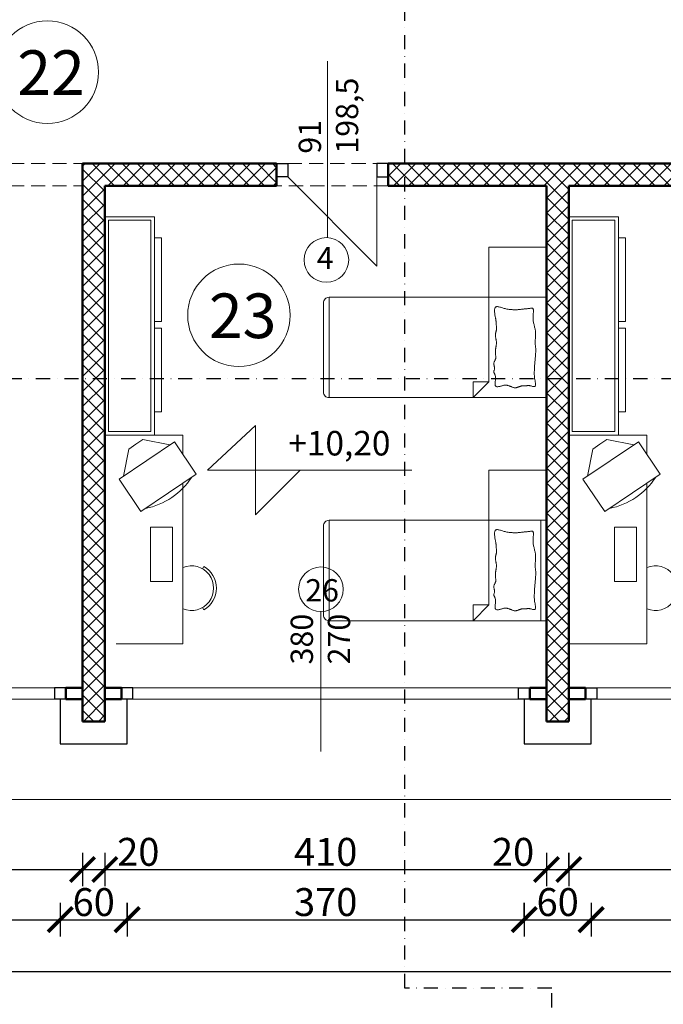
# Model space of a CAD drawing. Units: millimetres. Extents: x 22360 to 73993, y -8701 to 11800.
# Drawn here: x 25188 to 25765, y -3169 to -2287 of the extents above; entities that cross this region are included whole.
import ezdxf

# ---------------------------------------------------------------- set-up
doc = ezdxf.new("R2010")
doc.units = ezdxf.units.MM
doc.linetypes.add('DASHDOT', pattern=[25.4, 12.7, -6.35, 0, -6.35])
doc.linetypes.add('DASHED', pattern=[19.05, 12.7, -6.35])
for name, color, linetype, lineweight in [('01 AB Sloj', 202, 'Continuous', 50), ('03 Namještaj', 15, 'Continuous', 25), ('04 Objekti u pogledu', 141, 'Continuous', 20), ('05 Šrafura', 55, 'Continuous', 20), ('07 Pomoćna Linija', 140, 'Continuous', 25), ('08 Text', 20, 'Continuous', 20), ('09 Dužinska Kota', 255, 'Continuous', 20), ('10 Visinska Kota', 255, 'Continuous', 20), ('11 Stolarska Stavka', 93, 'Continuous', 20), ('14 Nadvoj', 220, 'DASHED', 20), ('15 Pregradni Zid', 181, 'Continuous', 50), ('19 Linija Presjeka', 125, 'DASHDOT', 30), ('Namještaj', 147, 'Continuous', 13)]:
    doc.layers.add(name, color=color, linetype=linetype, lineweight=lineweight)
doc.styles.get("Standard").update_dxf_attribs({"font": 'arial.ttf'})
doc.styles.add('style1', font='arial.ttf')
doc.dimstyles.new('100', dxfattribs={"dimtxt": 25, "dimasz": 22, "dimexe": 15, "dimexo": 0, "dimgap": 3, "dimtad": 1, "dimdec": 0, "dimzin": 0, "dimdsep": 46, "dimtxsty": 'Standard', "dimblk": 'ARCHTICK', "dimcen": 0, "dimdle": 30, "dimadec": 0, "dimazin": 0, "dimtfac": 1, "dimtdec": 0, "dimtofl": 0, "dimtmove": 1, "dimatfit": 3, "dimldrblk": 'ARCHTICK', "dimfxl": 15, "dimfxlon": 1, "dimtolj": 1, "dimtzin": 0, "dimarcsym": 0})

# ---------------------------------------------------------------- blocks, each defined once
blk = doc.blocks.new('_ArchTick')
at = {"color": 0, "linetype": 'ByBlock', "const_width": 0.15}
blk.add_lwpolyline([(-0.5, -0.5), (0.5, 0.5)], dxfattribs=at)
blk = doc.blocks.new('*D309')
at = {"layer": '09 Dužinska Kota', "color": 0, "lineweight": -2, "transparency": 16777216}
for p, q in [((24474.42, -3033.27), (24474.42, -3063.27)), ((25244.42, -3033.27), (25244.42, -3063.27)), ((24444.42, -3048.27), (25274.42, -3048.27))]:
    blk.add_line(p, q, dxfattribs=at)
at = {"layer": 'Defpoints', "color": 0, "transparency": 16777216}
for p in [(24474.42, -2915.53), (25244.42, -2915.53), (25244.42, -3048.27)]:
    blk.add_point(p, dxfattribs=at)
at = {"layer": '09 Dužinska Kota', "color": 0, "lineweight": -2, "transparency": 16777216, "xscale": 22, "yscale": 22, "zscale": 22, "rotation": 180}
blk.add_blockref('_ArchTick', (24474.42, -3048.27), dxfattribs=at)
at = {"layer": '09 Dužinska Kota', "color": 0, "lineweight": -2, "transparency": 16777216, "xscale": 22, "yscale": 22, "zscale": 22}
blk.add_blockref('_ArchTick', (25244.42, -3048.27), dxfattribs=at)
at = {"layer": '09 Dužinska Kota', "color": 0, "transparency": 16777216, "insert": (24859.42, -3032.72), "char_height": 25, "attachment_point": 5}
blk.add_mtext('\\A1;771', dxfattribs=at)
blk = doc.blocks.new('*D310')
at = {"layer": '09 Dužinska Kota', "color": 0, "lineweight": -2, "transparency": 16777216}
for p, q in [((25244.42, -3033.27), (25244.42, -3063.27)), ((25264.42, -3033.27), (25264.42, -3063.27)), ((25214.42, -3048.27), (25294.42, -3048.27))]:
    blk.add_line(p, q, dxfattribs=at)
at = {"layer": 'Defpoints', "color": 0, "transparency": 16777216}
for p in [(25244.42, -2915.53), (25264.42, -2915.53), (25264.42, -3048.27)]:
    blk.add_point(p, dxfattribs=at)
at = {"layer": '09 Dužinska Kota', "color": 0, "lineweight": -2, "transparency": 16777216, "xscale": 22, "yscale": 22, "zscale": 22, "rotation": 180}
blk.add_blockref('_ArchTick', (25244.42, -3048.27), dxfattribs=at)
at = {"layer": '09 Dužinska Kota', "color": 0, "lineweight": -2, "transparency": 16777216, "xscale": 22, "yscale": 22, "zscale": 22}
blk.add_blockref('_ArchTick', (25264.42, -3048.27), dxfattribs=at)
at = {"layer": '09 Dužinska Kota', "color": 0, "transparency": 16777216, "insert": (25294.42, -3032.51), "char_height": 25, "attachment_point": 5}
blk.add_mtext('\\A1;20', dxfattribs=at)
blk = doc.blocks.new('*D316')
at = {"layer": '09 Dužinska Kota', "color": 0, "lineweight": -2, "transparency": 16777216}
for p, q in [((24494.42, -3078.29), (24494.42, -3108.29)), ((25224.42, -3078.29), (25224.42, -3108.29)), ((24464.42, -3093.29), (25254.42, -3093.29))]:
    blk.add_line(p, q, dxfattribs=at)
at = {"layer": 'Defpoints', "color": 0, "transparency": 16777216}
for p in [(24494.42, -2935.53), (25224.42, -2935.53), (25224.42, -3093.29)]:
    blk.add_point(p, dxfattribs=at)
at = {"layer": '09 Dužinska Kota', "color": 0, "lineweight": -2, "transparency": 16777216, "xscale": 22, "yscale": 22, "zscale": 22, "rotation": 180}
blk.add_blockref('_ArchTick', (24494.42, -3093.29), dxfattribs=at)
at = {"layer": '09 Dužinska Kota', "color": 0, "lineweight": -2, "transparency": 16777216, "xscale": 22, "yscale": 22, "zscale": 22}
blk.add_blockref('_ArchTick', (25224.42, -3093.29), dxfattribs=at)
at = {"layer": '09 Dužinska Kota', "color": 0, "transparency": 16777216, "insert": (24859.42, -3077.51), "char_height": 25, "attachment_point": 5}
blk.add_mtext('\\A1;731', dxfattribs=at)
blk = doc.blocks.new('*D317')
at = {"layer": '09 Dužinska Kota', "color": 0, "lineweight": -2, "transparency": 16777216}
for p, q in [((25224.42, -3078.29), (25224.42, -3108.29)), ((25284.42, -3078.29), (25284.42, -3108.29)), ((25194.42, -3093.29), (25314.42, -3093.29))]:
    blk.add_line(p, q, dxfattribs=at)
at = {"layer": 'Defpoints', "color": 0, "transparency": 16777216}
for p in [(25224.42, -2935.53), (25284.42, -2935.53), (25284.42, -3093.29)]:
    blk.add_point(p, dxfattribs=at)
at = {"layer": '09 Dužinska Kota', "color": 0, "lineweight": -2, "transparency": 16777216, "xscale": 22, "yscale": 22, "zscale": 22, "rotation": 180}
blk.add_blockref('_ArchTick', (25224.42, -3093.29), dxfattribs=at)
at = {"layer": '09 Dužinska Kota', "color": 0, "lineweight": -2, "transparency": 16777216, "xscale": 22, "yscale": 22, "zscale": 22}
blk.add_blockref('_ArchTick', (25284.42, -3093.29), dxfattribs=at)
at = {"layer": '09 Dužinska Kota', "color": 0, "transparency": 16777216, "insert": (25254.42, -3077.52), "char_height": 25, "attachment_point": 5}
blk.add_mtext('\\A1;60', dxfattribs=at)
blk = doc.blocks.new('*D319')
at = {"layer": '09 Dužinska Kota', "color": 0, "lineweight": -2, "transparency": 16777216}
for p, q in [((23804.42, -3124.8), (23804.42, -3154.8)), ((26114.42, -3124.8), (26114.42, -3154.8)), ((23774.42, -3139.8), (26144.42, -3139.8))]:
    blk.add_line(p, q, dxfattribs=at)
at = {"layer": 'Defpoints', "color": 0, "transparency": 16777216}
for p in [(23804.42, -2973.31), (26114.42, -2973.31), (26114.42, -3139.8)]:
    blk.add_point(p, dxfattribs=at)
at = {"layer": '09 Dužinska Kota', "color": 0, "lineweight": -2, "transparency": 16777216, "xscale": 22, "yscale": 22, "zscale": 22, "rotation": 180}
blk.add_blockref('_ArchTick', (23804.42, -3139.8), dxfattribs=at)
at = {"layer": '09 Dužinska Kota', "color": 0, "lineweight": -2, "transparency": 16777216, "xscale": 22, "yscale": 22, "zscale": 22}
blk.add_blockref('_ArchTick', (26114.42, -3139.8), dxfattribs=at)
at = {"layer": '09 Dužinska Kota', "color": 0, "transparency": 16777216, "insert": (24959.42, -3124.03), "char_height": 25, "attachment_point": 5}
blk.add_mtext('\\A1;2343', dxfattribs=at)
blk = doc.blocks.new('*D395')
at = {"layer": '09 Dužinska Kota', "color": 0, "lineweight": -2, "transparency": 16777216}
for p, q in [((25640.42, -3078.29), (25640.42, -3108.29)), ((25700.42, -3078.29), (25700.42, -3108.29)), ((25610.42, -3093.29), (25730.42, -3093.29))]:
    blk.add_line(p, q, dxfattribs=at)
at = {"layer": 'Defpoints', "color": 0, "transparency": 16777216}
for p in [(25640.42, -2935.53), (25700.42, -2935.53), (25700.42, -3093.29)]:
    blk.add_point(p, dxfattribs=at)
at = {"layer": '09 Dužinska Kota', "color": 0, "lineweight": -2, "transparency": 16777216, "xscale": 22, "yscale": 22, "zscale": 22, "rotation": 180}
blk.add_blockref('_ArchTick', (25640.42, -3093.29), dxfattribs=at)
at = {"layer": '09 Dužinska Kota', "color": 0, "lineweight": -2, "transparency": 16777216, "xscale": 22, "yscale": 22, "zscale": 22}
blk.add_blockref('_ArchTick', (25700.42, -3093.29), dxfattribs=at)
at = {"layer": '09 Dužinska Kota', "color": 0, "transparency": 16777216, "insert": (25670.42, -3077.52), "char_height": 25, "attachment_point": 5}
blk.add_mtext('\\A1;60', dxfattribs=at)
blk = doc.blocks.new('*D396')
at = {"layer": '09 Dužinska Kota', "color": 0, "lineweight": -2, "transparency": 16777216}
for p, q in [((25264.42, -3033.27), (25264.42, -3063.27)), ((25660.42, -3033.27), (25660.42, -3063.27)), ((25234.42, -3048.27), (25690.42, -3048.27))]:
    blk.add_line(p, q, dxfattribs=at)
at = {"layer": 'Defpoints', "color": 0, "transparency": 16777216}
for p in [(25264.42, -2915.53), (25660.42, -2915.53), (25660.42, -3048.27)]:
    blk.add_point(p, dxfattribs=at)
at = {"layer": '09 Dužinska Kota', "color": 0, "lineweight": -2, "transparency": 16777216, "xscale": 22, "yscale": 22, "zscale": 22, "rotation": 180}
blk.add_blockref('_ArchTick', (25264.42, -3048.27), dxfattribs=at)
at = {"layer": '09 Dužinska Kota', "color": 0, "lineweight": -2, "transparency": 16777216, "xscale": 22, "yscale": 22, "zscale": 22}
blk.add_blockref('_ArchTick', (25660.42, -3048.27), dxfattribs=at)
at = {"layer": '09 Dužinska Kota', "color": 0, "transparency": 16777216, "insert": (25462.42, -3032.51), "char_height": 25, "attachment_point": 5}
blk.add_mtext('\\A1;410', dxfattribs=at)
blk = doc.blocks.new('*D397')
at = {"layer": '09 Dužinska Kota', "color": 0, "lineweight": -2, "transparency": 16777216}
for p, q in [((25660.42, -3033.27), (25660.42, -3063.27)), ((25680.42, -3033.27), (25680.42, -3063.27)), ((25630.42, -3048.27), (25710.42, -3048.27))]:
    blk.add_line(p, q, dxfattribs=at)
at = {"layer": 'Defpoints', "color": 0, "transparency": 16777216}
for p in [(25660.42, -2915.53), (25680.42, -2915.53), (25680.42, -3048.27)]:
    blk.add_point(p, dxfattribs=at)
at = {"layer": '09 Dužinska Kota', "color": 0, "lineweight": -2, "transparency": 16777216, "xscale": 22, "yscale": 22, "zscale": 22, "rotation": 180}
blk.add_blockref('_ArchTick', (25660.42, -3048.27), dxfattribs=at)
at = {"layer": '09 Dužinska Kota', "color": 0, "lineweight": -2, "transparency": 16777216, "xscale": 22, "yscale": 22, "zscale": 22}
blk.add_blockref('_ArchTick', (25680.42, -3048.27), dxfattribs=at)
at = {"layer": '09 Dužinska Kota', "color": 0, "transparency": 16777216, "insert": (25630.42, -3032.51), "char_height": 25, "attachment_point": 5}
blk.add_mtext('\\A1;20', dxfattribs=at)
blk = doc.blocks.new('*D398')
at = {"layer": '09 Dužinska Kota', "color": 0, "lineweight": -2, "transparency": 16777216}
for p, q in [((25284.42, -3093.29), (25284.42, -3078.29)), ((25640.42, -3093.29), (25640.42, -3078.29)), ((25254.42, -3093.29), (25670.42, -3093.29))]:
    blk.add_line(p, q, dxfattribs=at)
at = {"layer": 'Defpoints', "color": 0, "transparency": 16777216}
for p in [(25284.42, -3093.29), (25640.42, -3093.29), (25640.42, -3093.29)]:
    blk.add_point(p, dxfattribs=at)
at = {"layer": '09 Dužinska Kota', "color": 0, "lineweight": -2, "transparency": 16777216, "xscale": 22, "yscale": 22, "zscale": 22, "rotation": 180}
blk.add_blockref('_ArchTick', (25284.42, -3093.29), dxfattribs=at)
at = {"layer": '09 Dužinska Kota', "color": 0, "lineweight": -2, "transparency": 16777216, "xscale": 22, "yscale": 22, "zscale": 22}
blk.add_blockref('_ArchTick', (25640.42, -3093.29), dxfattribs=at)
at = {"layer": '09 Dužinska Kota', "color": 0, "transparency": 16777216, "insert": (25462.42, -3077.51), "char_height": 25, "attachment_point": 5}
blk.add_mtext('\\A1;370', dxfattribs=at)
blk = doc.blocks.new('*D399')
at = {"layer": '09 Dužinska Kota', "color": 0, "lineweight": -2, "transparency": 16777216}
for p, q in [((25670.42, -3093.29), (26084.42, -3093.29)), ((25700.42, -3093.29), (25700.42, -3108.29)), ((26054.42, -3093.29), (26054.42, -3108.29))]:
    blk.add_line(p, q, dxfattribs=at)
at = {"layer": 'Defpoints', "color": 0, "transparency": 16777216}
for p in [(25700.42, -3093.29), (26054.42, -3093.29), (26054.42, -3093.29)]:
    blk.add_point(p, dxfattribs=at)
at = {"layer": '09 Dužinska Kota', "color": 0, "lineweight": -2, "transparency": 16777216, "xscale": 22, "yscale": 22, "zscale": 22, "rotation": 180}
blk.add_blockref('_ArchTick', (25700.42, -3093.29), dxfattribs=at)
at = {"layer": '09 Dužinska Kota', "color": 0, "lineweight": -2, "transparency": 16777216, "xscale": 22, "yscale": 22, "zscale": 22}
blk.add_blockref('_ArchTick', (26054.42, -3093.29), dxfattribs=at)
at = {"layer": '09 Dužinska Kota', "color": 0, "transparency": 16777216, "insert": (25877.42, -3077.51), "char_height": 25, "attachment_point": 5}
blk.add_mtext('\\A1;351', dxfattribs=at)
blk = doc.blocks.new('*D400')
at = {"layer": '09 Dužinska Kota', "color": 0, "lineweight": -2, "transparency": 16777216}
for p, q in [((25680.42, -3048.27), (25680.42, -3033.27)), ((26074.42, -3048.27), (26074.42, -3033.27)), ((25650.42, -3048.27), (26104.42, -3048.27))]:
    blk.add_line(p, q, dxfattribs=at)
at = {"layer": 'Defpoints', "color": 0, "transparency": 16777216}
for p in [(25680.42, -3048.27), (26074.42, -3048.27), (26074.42, -3048.27)]:
    blk.add_point(p, dxfattribs=at)
at = {"layer": '09 Dužinska Kota', "color": 0, "lineweight": -2, "transparency": 16777216, "xscale": 22, "yscale": 22, "zscale": 22, "rotation": 180}
blk.add_blockref('_ArchTick', (25680.42, -3048.27), dxfattribs=at)
at = {"layer": '09 Dužinska Kota', "color": 0, "lineweight": -2, "transparency": 16777216, "xscale": 22, "yscale": 22, "zscale": 22}
blk.add_blockref('_ArchTick', (26074.42, -3048.27), dxfattribs=at)
at = {"layer": '09 Dužinska Kota', "color": 0, "transparency": 16777216, "insert": (25877.42, -3032.5), "char_height": 25, "attachment_point": 5}
blk.add_mtext('\\A1;391', dxfattribs=at)
blk = doc.blocks.new('*D492')
at = {"layer": '09 Dužinska Kota', "color": 0, "lineweight": -2, "transparency": 16777216}
for p, q in [((23804.42, -3755.38), (23804.42, -3785.38)), ((27094.42, -3755.38), (27094.42, -3785.38)), ((27124.42, -3770.38), (23774.42, -3770.38))]:
    blk.add_line(p, q, dxfattribs=at)
at = {"layer": 'Defpoints', "color": 0, "transparency": 16777216}
for p in [(23804.42, -2985.53), (27094.42, -3665.53), (23804.42, -3770.38)]:
    blk.add_point(p, dxfattribs=at)
at = {"layer": '09 Dužinska Kota', "color": 0, "lineweight": -2, "transparency": 16777216, "xscale": 22, "yscale": 22, "zscale": 22, "rotation": 180}
blk.add_blockref('_ArchTick', (23804.42, -3770.38), dxfattribs=at)
at = {"layer": '09 Dužinska Kota', "color": 0, "lineweight": -2, "transparency": 16777216, "xscale": 22, "yscale": 22, "zscale": 22}
blk.add_blockref('_ArchTick', (27094.42, -3770.38), dxfattribs=at)
at = {"layer": '09 Dužinska Kota', "color": 0, "transparency": 16777216, "insert": (25449.42, -3754.61), "char_height": 25, "attachment_point": 5}
blk.add_mtext('\\A1;3303', dxfattribs=at)

msp = doc.modelspace()

# ---------------------------------------------------------------- hatches: boundary and pattern name
at = {"layer": '05 Šrafura'}
h = msp.add_hatch(dxfattribs=at)
h.set_pattern_fill('ANSI37', color=256, scale=3, style=0)
h.set_pattern_definition([(45, (25714.617, -2419.188), (-6.735192, 6.735192), []), (135, (25714.617, -2419.188), (-6.735192, -6.735192), [])])
h.paths.add_polyline_path([(25834.42, -2415.53), (25518.42, -2415.53), (25518.42, -2435.53), (25660.42, -2435.53), (25660.42, -2885.53), (25660.42, -2915.53), (25680.42, -2915.53), (25680.42, -2885.53), (25680.42, -2445.53), (25680.42, -2435.53), (25834.42, -2435.53)])
h.paths.add_polyline_path([(24464.42, -1105.53), (24444.42, -1105.53), (24444.42, -2235.53), (24385.81, -2235.53), (24385.81, -2255.53), (24444.42, -2255.53), (24464.42, -2255.53)])
h.paths.add_polyline_path([(24285.81, -2235.53), (23844.42, -2235.53), (23844.42, -2255.53), (24285.81, -2255.53)])
h.paths.add_polyline_path([(25469.42, -1855.53), (25274.42, -1855.53), (25274.42, -1729.47), (25254.42, -1729.47), (25254.42, -1875.53), (25469.42, -1875.53)])
h.paths.add_polyline_path([(26074.42, -1855.53), (25569.42, -1855.53), (25569.42, -1875.53), (26074.42, -1875.53)])
h.paths.add_polyline_path([(25274.42, -1105.53), (25254.42, -1105.53), (25254.42, -1629.47), (25274.42, -1629.47)])
h.paths.add_polyline_path([(26074.42, -2415.53), (25934.42, -2415.53), (25934.42, -2435.53), (26074.42, -2435.53)])
h.paths.add_polyline_path([(25418.42, -2415.53), (25264.42, -2415.53), (25244.42, -2415.53), (25244.42, -2445.53), (25244.42, -2885.53), (25244.42, -2915.53), (25264.42, -2915.53), (25264.42, -2885.53), (25264.42, -2445.53), (25264.42, -2435.53), (25418.42, -2435.53)])
h.paths.add_polyline_path([(23824.42, -2965.53), (23844.42, -2965.53), (23844.42, -2205.53), (23844.42, -1415.53), (23824.42, -1415.53)])
h.paths.add_polyline_path([(24464.42, -1105.53), (25134.42, -1105.53), (25274.42, -1105.53), (26074.42, -1105.53), (26094.42, -1105.53), (26094.42, -1085.53), (23824.42, -1085.53), (23824.42, -1105.53), (23844.42, -1105.53)])
h.paths.add_polyline_path([(26094.42, -1415.69), (26074.42, -1415.69), (26074.42, -1845.53), (26074.42, -2615.53), (26074.42, -2965.53), (26094.42, -2965.53)])
h.paths.add_polyline_path([(24474.42, -2445.53), (24474.42, -2415.53), (24454.42, -2415.53), (24454.42, -2445.53), (24454.42, -2885.53), (24454.42, -2915.53), (24474.42, -2915.53), (24474.42, -2885.53)])

# ---------------------------------------------------------------- linework, layer by layer
at = {"layer": '01 AB Sloj'}
for p, q in [((25244.42, -2415.53), (25264.42, -2415.53)), ((25244.42, -2445.53), (25244.42, -2415.53)), ((25418.42, -2415.53), (25264.42, -2415.53)), ((25418.42, -2435.53), (25418.42, -2415.53)), ((25518.42, -2435.53), (25518.42, -2415.53)), ((25834.42, -2415.53), (25518.42, -2415.53)), ((25264.42, -2445.53), (25264.42, -2435.53)), ((25418.42, -2435.53), (25264.42, -2435.53)), ((25660.42, -2435.53), (25518.42, -2435.53)), ((25660.42, -2885.53), (25660.42, -2435.53)), ((25834.42, -2435.53), (25680.42, -2435.53)), ((25680.42, -2445.53), (25680.42, -2435.53)), ((25244.42, -2885.53), (25244.42, -2445.53)), ((25264.42, -2445.53), (25264.42, -2885.53)), ((25680.42, -2445.53), (25680.42, -2885.53)), ((25244.42, -2915.53), (25244.42, -2885.53)), ((25264.42, -2915.53), (25264.42, -2885.53)), ((25660.42, -2915.53), (25660.42, -2885.53)), ((25680.42, -2915.53), (25680.42, -2885.53)), ((25244.42, -2915.53), (25264.42, -2915.53)), ((25660.42, -2915.53), (25680.42, -2915.53))]:
    msp.add_line(p, q, dxfattribs=at)
at = {"layer": '03 Namještaj'}
for p, q in [((25418.42, -2415.53), (25428.42, -2415.53)), ((25428.42, -2415.53), (25428.42, -2427.53)), ((25518.42, -2415.53), (25508.42, -2415.53)), ((25508.42, -2415.53), (25508.42, -2427.53)), ((25428.42, -2427.53), (25418.42, -2427.53)), ((25508.42, -2427.53), (25518.42, -2427.53)), ((25229.42, -2885.53), (25219.42, -2885.53)), ((25219.42, -2885.53), (25219.42, -2895.53)), ((25289.42, -2885.53), (25279.42, -2885.53)), ((25289.42, -2895.53), (25289.42, -2885.53)), ((25635.42, -2895.53), (25635.42, -2885.53)), ((25635.42, -2885.53), (25645.42, -2885.53)), ((25695.42, -2885.53), (25705.42, -2885.53)), ((25705.42, -2885.53), (25705.42, -2895.53)), ((25229.42, -2895.53), (25219.42, -2895.53)), ((25289.42, -2895.53), (25279.42, -2895.53)), ((25645.42, -2895.53), (25635.42, -2895.53)), ((25705.42, -2895.53), (25695.42, -2895.53))]:
    msp.add_line(p, q, dxfattribs=at)
at = {"layer": '04 Objekti u pogledu'}
for p, q in [((25508.42, -2507.53), (25428.42, -2427.53)), ((25508.42, -2427.53), (25508.42, -2507.53)), ((25219.42, -2885.53), (24499.42, -2885.53)), ((25279.42, -2885.53), (25635.42, -2885.53)), ((25705.42, -2885.53), (26059.42, -2885.53)), ((25219.42, -2895.53), (24499.42, -2895.53)), ((25279.42, -2895.53), (25635.42, -2895.53)), ((25705.42, -2895.53), (26059.42, -2895.53)), ((23804.42, -2985.53), (26114.42, -2985.53))]:
    msp.add_line(p, q, dxfattribs=at)
for centre in [(25212.83, -2333.61), (25384.61, -2551.56)]:
    msp.add_circle(centre, 45.94, dxfattribs=at)
at = {"layer": '07 Pomoćna Linija'}
for p, q in [((25224.42, -2895.53), (25224.42, -2935.53)), ((25284.42, -2935.53), (25284.42, -2895.53)), ((25640.42, -2895.53), (25640.42, -2935.53)), ((25700.42, -2935.53), (25700.42, -2895.53)), ((25224.42, -2935.53), (25284.42, -2935.53)), ((25640.42, -2935.53), (25700.42, -2935.53))]:
    msp.add_line(p, q, dxfattribs=at)
at = {"layer": '10 Visinska Kota'}
for p, q in [((25356.58, -2690.31), (25399.57, -2650.31)), ((25399.57, -2730.31), (25399.57, -2650.31)), ((25399.57, -2690.31), (25356.58, -2690.31)), ((25539.57, -2690.31), (25399.57, -2690.31)), ((25399.57, -2730.31), (25439.57, -2690.31))]:
    msp.add_line(p, q, dxfattribs=at)
at = {"layer": '11 Stolarska Stavka'}
for p, q in [((25464.13, -2323.83), (25464.13, -2481.93)), ((25458.11, -2942.64), (25458.11, -2817.12))]:
    msp.add_line(p, q, dxfattribs=at)
for centre in [(25463.05, -2501.9), (25458.11, -2797.12)]:
    msp.add_circle(centre, 20, dxfattribs=at)
at = {"layer": '14 Nadvoj'}
for p, q in [((24474.42, -2415.53), (25244.42, -2415.53)), ((25428.42, -2415.53), (25508.42, -2415.53)), ((24474.42, -2435.53), (25244.42, -2435.53)), ((25518.42, -2435.53), (25418.42, -2435.53))]:
    msp.add_line(p, q, dxfattribs=at)
at = {"layer": '15 Pregradni Zid'}
for p, q in [((25229.42, -2885.53), (25229.42, -2895.53)), ((25229.42, -2885.53), (25244.42, -2885.53)), ((25279.42, -2885.53), (25264.42, -2885.53)), ((25279.42, -2885.53), (25279.42, -2895.53)), ((25645.42, -2895.53), (25645.42, -2885.53)), ((25645.42, -2885.53), (25660.42, -2885.53)), ((25695.42, -2885.53), (25680.42, -2885.53)), ((25695.42, -2895.53), (25695.42, -2885.53)), ((25229.42, -2895.53), (25244.42, -2895.53)), ((25279.42, -2895.53), (25264.42, -2895.53)), ((25645.42, -2895.53), (25660.42, -2895.53)), ((25695.42, -2895.53), (25680.42, -2895.53))]:
    msp.add_line(p, q, dxfattribs=at)
at = {"layer": '19 Linija Presjeka'}
for p, q in [((25533.29, -3154.57), (25533.29, -785.59)), ((24131.64, -2608.23), (27136.2, -2608.23)), ((25665.09, -3154.57), (25533.29, -3154.57)), ((25665.09, -3834.95), (25665.09, -3154.57))]:
    msp.add_line(p, q, dxfattribs=at)
at = {"layer": 'Namještaj'}
for p, q in [((25308.92, -2463.23), (25264.42, -2463.23)), ((25267.54, -2466.36), (25305.79, -2466.36)), ((25267.54, -2655.74), (25267.54, -2466.36)), ((25305.79, -2466.36), (25305.79, -2655.74)), ((25308.92, -2463.23), (25308.92, -2658.87)), ((25724.92, -2463.23), (25680.42, -2463.23)), ((25683.54, -2466.36), (25721.79, -2466.36)), ((25683.54, -2655.74), (25683.54, -2466.36)), ((25721.79, -2466.36), (25721.79, -2655.74)), ((25724.92, -2463.23), (25724.92, -2658.87)), ((25308.92, -2481.98), (25315.17, -2481.98)), ((25315.17, -2481.98), (25315.17, -2556.98)), ((25724.92, -2481.98), (25731.17, -2481.98)), ((25731.17, -2481.98), (25731.17, -2556.98)), ((25608.73, -2535.38), (25608.73, -2490.38)), ((25608.73, -2490.38), (25660.42, -2490.38)), ((25315.17, -2556.98), (25308.92, -2556.98)), ((25731.17, -2556.98), (25724.92, -2556.98)), ((25308.92, -2563.23), (25315.17, -2563.23)), ((25315.17, -2563.23), (25315.17, -2638.23)), ((25724.92, -2563.23), (25731.17, -2563.23)), ((25731.17, -2563.23), (25731.17, -2638.23)), ((25315.17, -2638.23), (25308.92, -2638.23)), ((25731.17, -2638.23), (25724.92, -2638.23)), ((25305.79, -2655.74), (25267.54, -2655.74)), ((25721.79, -2655.74), (25683.54, -2655.74)), ((25308.92, -2658.87), (25264.42, -2658.87)), ((25264.42, -2658.87), (25274.42, -2658.87)), ((25274.42, -2658.87), (25334.42, -2658.87)), ((25277.11, -2698.51), (25326.81, -2664.9)), ((25298.37, -2663), (25292.16, -2667.2)), ((25322.67, -2667.7), (25298.37, -2663)), ((25326.81, -2664.9), (25346.42, -2693.89)), ((25334.42, -2658.87), (25334.42, -2675.53)), ((25724.92, -2658.87), (25680.42, -2658.87)), ((25680.42, -2658.87), (25690.42, -2658.87)), ((25680.42, -2746.16), (25680.42, -2658.87)), ((25690.42, -2658.87), (25750.42, -2658.87)), ((25693.11, -2698.51), (25742.81, -2664.9)), ((25714.37, -2663), (25708.16, -2667.2)), ((25738.67, -2667.7), (25714.37, -2663)), ((25742.81, -2664.9), (25762.42, -2693.89)), ((25750.42, -2658.87), (25750.42, -2675.53)), ((25281.25, -2695.71), (25285.95, -2671.41)), ((25281.25, -2695.71), (25285.95, -2671.41)), ((25285.95, -2671.41), (25292.16, -2667.2)), ((25697.25, -2695.71), (25701.95, -2671.41)), ((25701.95, -2671.41), (25708.16, -2667.2)), ((25608.73, -2735.28), (25608.73, -2690.28)), ((25608.73, -2690.28), (25660.42, -2690.28)), ((25296.71, -2727.5), (25277.11, -2698.51)), ((25346.42, -2693.89), (25296.71, -2727.5)), ((25712.71, -2727.5), (25693.11, -2698.51)), ((25762.42, -2693.89), (25712.71, -2727.5)), ((25334.42, -2746.16), (25334.42, -2702.01)), ((25750.42, -2746.16), (25750.42, -2702.01)), ((25655.42, -2825.28), (25655.42, -2735.28)), ((25305.36, -2741.51), (25325.17, -2741.51)), ((25305.36, -2790.21), (25305.36, -2741.51)), ((25325.17, -2741.51), (25325.17, -2790.21)), ((25721.36, -2741.51), (25741.17, -2741.51)), ((25721.36, -2790.21), (25721.36, -2741.51)), ((25741.17, -2741.51), (25741.17, -2790.21)), ((25334.42, -2746.16), (25334.42, -2846.16)), ((25680.42, -2846.16), (25680.42, -2746.16)), ((25750.42, -2746.16), (25750.42, -2846.16)), ((25351.84, -2778.79), (25353.08, -2776.62)), ((25325.17, -2790.21), (25305.36, -2790.21)), ((25741.17, -2790.21), (25721.36, -2790.21)), ((25351.84, -2813.52), (25353.08, -2815.69)), ((25334.42, -2846.16), (25274.42, -2846.16)), ((25680.42, -2846.16), (25690.42, -2846.16)), ((25750.42, -2846.16), (25690.42, -2846.16))]:
    msp.add_line(p, q, dxfattribs=at)
for points in [[(25465.42, -2625.38), (25660.42, -2625.38), (25660.42, -2535.38), (25465.42, -2535.38, 0.414214), (25460.42, -2540.38), (25460.42, -2620.38, 0.414214)], [(25465.42, -2625.38), (25660.42, -2625.38), (25660.42, -2535.38), (25465.42, -2535.38, 0.414214), (25460.42, -2540.38), (25460.42, -2620.38, 0.414214)], [(25465.42, -2825.28), (25660.42, -2825.28), (25660.42, -2735.28), (25465.42, -2735.28, 0.414214), (25460.42, -2740.28), (25460.42, -2820.28, 0.414214)], [(25465.42, -2825.28), (25660.42, -2825.28), (25660.42, -2735.28), (25465.42, -2735.28, 0.414214), (25460.42, -2740.28), (25460.42, -2820.28, 0.414214)]]:
    msp.add_lwpolyline(points, format="xyb", close=True, dxfattribs=at)
for points in [[(25465.42, -2535.38), (25465.42, -2625.38), (25594.5, -2625.38), (25594.5, -2611.15), (25594.5, -2625.38), (25608.73, -2611.15), (25608.73, -2535.38)], [(25649.75, -2608.13), (25649.63, -2607.03), (25649.53, -2605.91), (25649.48, -2604.77), (25649.45, -2603.59), (25649.45, -2602.36), (25649.49, -2601.06), (25649.55, -2599.69), (25649.64, -2598.22), (25649.76, -2596.67), (25649.89, -2595.05), (25650.04, -2593.39), (25650.18, -2591.73), (25650.33, -2590.1), (25650.46, -2588.53), (25650.58, -2587.06), (25650.66, -2585.71), (25650.72, -2584.52), (25650.75, -2583.46), (25650.75, -2582.53), (25650.73, -2581.72), (25650.69, -2580.99), (25650.64, -2580.33), (25650.57, -2579.74), (25650.5, -2579.18), (25650.43, -2578.65), (25650.35, -2578.13), (25650.28, -2577.63), (25650.22, -2577.13), (25650.18, -2576.63), (25650.14, -2576.13), (25650.13, -2575.61), (25650.14, -2575.07), (25650.18, -2574.5), (25650.24, -2573.92), (25650.31, -2573.31), (25650.39, -2572.67), (25650.47, -2572.02), (25650.54, -2571.34), (25650.6, -2570.64), (25650.65, -2569.92), (25650.67, -2569.19), (25650.66, -2568.44), (25650.63, -2567.67), (25650.57, -2566.9), (25650.49, -2566.11), (25650.39, -2565.33), (25650.26, -2564.54), (25650.11, -2563.75), (25649.95, -2562.97), (25649.76, -2562.2), (25649.57, -2561.42), (25649.38, -2560.66), (25649.19, -2559.89), (25649, -2559.13), (25648.84, -2558.38), (25648.69, -2557.62), (25648.57, -2556.87), (25648.48, -2556.12), (25648.41, -2555.37), (25648.37, -2554.61), (25648.35, -2553.84), (25648.35, -2553.06), (25648.38, -2552.26), (25648.43, -2551.44), (25648.5, -2550.61), (25648.58, -2549.77), (25648.65, -2548.95), (25648.7, -2548.16), (25648.71, -2547.44), (25648.68, -2546.78), (25648.58, -2546.22), (25648.41, -2545.78), (25648.16, -2545.46), (25647.82, -2545.25), (25647.42, -2545.15), (25646.96, -2545.12), (25646.45, -2545.15), (25645.91, -2545.22), (25645.34, -2545.32), (25644.76, -2545.42), (25644.17, -2545.51), (25643.57, -2545.58), (25642.97, -2545.65), (25642.36, -2545.72), (25641.74, -2545.78), (25641.11, -2545.84), (25640.48, -2545.9), (25639.84, -2545.97), (25639.18, -2546.04), (25638.52, -2546.12), (25637.84, -2546.2), (25637.17, -2546.28), (25636.48, -2546.36), (25635.79, -2546.43), (25635.09, -2546.49), (25634.4, -2546.54), (25633.7, -2546.57), (25633, -2546.58), (25632.3, -2546.59), (25631.6, -2546.58), (25630.91, -2546.56), (25630.22, -2546.53), (25629.53, -2546.49), (25628.85, -2546.45), (25628.17, -2546.4), (25627.49, -2546.34), (25626.81, -2546.27), (25626.13, -2546.19), (25625.43, -2546.08), (25624.71, -2545.95), (25623.97, -2545.79), (25623.21, -2545.6), (25622.42, -2545.38), (25621.61, -2545.13), (25620.8, -2544.88), (25619.99, -2544.62), (25619.2, -2544.38), (25618.44, -2544.16), (25617.72, -2543.98), (25617.05, -2543.85), (25616.45, -2543.78), (25615.91, -2543.78), (25615.44, -2543.85), (25615.03, -2544.01), (25614.68, -2544.27), (25614.4, -2544.62), (25614.18, -2545.08), (25614.02, -2545.65), (25613.92, -2546.35), (25613.88, -2547.13), (25613.88, -2547.98), (25613.92, -2548.87), (25613.99, -2549.77), (25614.09, -2550.66), (25614.2, -2551.49), (25614.31, -2552.26), (25614.43, -2552.93), (25614.55, -2553.51), (25614.66, -2554.02), (25614.77, -2554.47), (25614.87, -2554.88), (25614.95, -2555.26), (25615.02, -2555.63), (25615.07, -2556), (25615.1, -2556.38), (25615.12, -2556.78), (25615.13, -2557.19), (25615.13, -2557.6), (25615.14, -2558.02), (25615.14, -2558.44), (25615.16, -2558.86), (25615.18, -2559.28), (25615.23, -2559.69), (25615.29, -2560.1), (25615.35, -2560.5), (25615.42, -2560.9), (25615.49, -2561.29), (25615.55, -2561.69), (25615.59, -2562.08), (25615.62, -2562.48), (25615.63, -2562.87), (25615.62, -2563.27), (25615.59, -2563.66), (25615.54, -2564.04), (25615.49, -2564.42), (25615.42, -2564.78), (25615.35, -2565.13), (25615.28, -2565.46), (25615.21, -2565.78), (25615.14, -2566.08), (25615.06, -2566.37), (25615, -2566.65), (25614.93, -2566.93), (25614.86, -2567.21), (25614.8, -2567.5), (25614.75, -2567.79), (25614.69, -2568.11), (25614.65, -2568.43), (25614.62, -2568.78), (25614.59, -2569.14), (25614.59, -2569.52), (25614.6, -2569.93), (25614.63, -2570.35), (25614.68, -2570.8), (25614.76, -2571.27), (25614.86, -2571.77), (25614.97, -2572.28), (25615.08, -2572.82), (25615.19, -2573.37), (25615.29, -2573.94), (25615.38, -2574.52), (25615.44, -2575.12), (25615.48, -2575.72), (25615.48, -2576.33), (25615.47, -2576.94), (25615.43, -2577.52), (25615.39, -2578.09), (25615.32, -2578.62), (25615.26, -2579.11), (25615.18, -2579.56), (25615.11, -2579.94), (25615.04, -2580.29), (25614.97, -2580.6), (25614.9, -2580.89), (25614.84, -2581.18), (25614.78, -2581.48), (25614.73, -2581.8), (25614.68, -2582.16), (25614.64, -2582.57), (25614.61, -2583.01), (25614.59, -2583.49), (25614.58, -2583.99), (25614.58, -2584.51), (25614.58, -2585.02), (25614.6, -2585.53), (25614.63, -2586.03), (25614.68, -2586.5), (25614.73, -2586.96), (25614.78, -2587.38), (25614.83, -2587.79), (25614.88, -2588.17), (25614.93, -2588.54), (25614.96, -2588.88), (25614.97, -2589.21), (25614.97, -2589.52), (25614.95, -2589.82), (25614.9, -2590.11), (25614.83, -2590.4), (25614.75, -2590.69), (25614.63, -2591), (25614.5, -2591.32), (25614.34, -2591.66), (25614.16, -2592.03), (25613.97, -2592.42), (25613.77, -2592.84), (25613.59, -2593.26), (25613.42, -2593.71), (25613.29, -2594.16), (25613.2, -2594.61), (25613.16, -2595.06), (25613.18, -2595.51), (25613.26, -2595.97), (25613.36, -2596.41), (25613.49, -2596.87), (25613.61, -2597.32), (25613.72, -2597.78), (25613.81, -2598.24), (25613.84, -2598.71), (25613.82, -2599.18), (25613.75, -2599.66), (25613.65, -2600.14), (25613.53, -2600.6), (25613.41, -2601.06), (25613.3, -2601.49), (25613.22, -2601.9), (25613.18, -2602.28), (25613.19, -2602.63), (25613.26, -2602.95), (25613.36, -2603.25), (25613.49, -2603.54), (25613.65, -2603.84), (25613.81, -2604.14), (25613.98, -2604.47), (25614.15, -2604.82), (25614.3, -2605.21), (25614.43, -2605.64), (25614.54, -2606.11), (25614.63, -2606.62), (25614.69, -2607.18), (25614.71, -2607.79), (25614.71, -2608.46), (25614.67, -2609.17), (25614.6, -2609.94), (25614.5, -2610.75), (25614.41, -2611.56), (25614.33, -2612.35), (25614.29, -2613.1), (25614.31, -2613.79), (25614.4, -2614.39), (25614.59, -2614.88), (25614.89, -2615.23), (25615.28, -2615.47), (25615.75, -2615.6), (25616.28, -2615.64), (25616.85, -2615.61), (25617.45, -2615.52), (25618.05, -2615.4), (25618.64, -2615.25), (25619.2, -2615.1), (25619.73, -2614.95), (25620.23, -2614.8), (25620.71, -2614.66), (25621.16, -2614.52), (25621.6, -2614.4), (25622.02, -2614.3), (25622.42, -2614.21), (25622.81, -2614.16), (25623.18, -2614.12), (25623.55, -2614.11), (25623.92, -2614.11), (25624.28, -2614.14), (25624.64, -2614.19), (25625.01, -2614.25), (25625.38, -2614.34), (25625.76, -2614.43), (25626.15, -2614.55), (25626.55, -2614.68), (25626.96, -2614.82), (25627.37, -2614.97), (25627.79, -2615.13), (25628.22, -2615.31), (25628.65, -2615.49), (25629.09, -2615.68), (25629.54, -2615.87), (25629.98, -2616.06), (25630.43, -2616.23), (25630.88, -2616.37), (25631.33, -2616.49), (25631.78, -2616.57), (25632.23, -2616.6), (25632.67, -2616.58), (25633.11, -2616.51), (25633.54, -2616.41), (25633.98, -2616.28), (25634.41, -2616.13), (25634.85, -2615.96), (25635.29, -2615.79), (25635.74, -2615.61), (25636.19, -2615.45), (25636.65, -2615.3), (25637.11, -2615.16), (25637.57, -2615.03), (25638.03, -2614.92), (25638.5, -2614.83), (25638.96, -2614.75), (25639.41, -2614.7), (25639.87, -2614.66), (25640.31, -2614.64), (25640.75, -2614.64), (25641.19, -2614.64), (25641.61, -2614.65), (25642.02, -2614.65), (25642.42, -2614.65), (25642.8, -2614.64), (25643.18, -2614.63), (25643.54, -2614.6), (25643.91, -2614.58), (25644.3, -2614.57), (25644.7, -2614.57), (25645.13, -2614.6), (25645.6, -2614.66), (25646.12, -2614.77), (25646.69, -2614.91), (25647.29, -2615.08), (25647.9, -2615.24), (25648.5, -2615.36), (25649.06, -2615.42), (25649.56, -2615.39), (25649.97, -2615.24), (25650.27, -2614.94), (25650.45, -2614.48), (25650.51, -2613.86), (25650.49, -2613.11), (25650.4, -2612.25), (25650.25, -2611.3), (25650.09, -2610.28), (25649.91, -2609.22)], [(25465.42, -2735.28), (25465.42, -2825.28), (25594.5, -2825.28), (25594.5, -2811.05), (25594.5, -2825.28), (25608.73, -2811.05), (25608.73, -2735.28)], [(25649.75, -2808.02), (25649.63, -2806.93), (25649.53, -2805.81), (25649.48, -2804.67), (25649.45, -2803.49), (25649.45, -2802.25), (25649.49, -2800.96), (25649.55, -2799.58), (25649.64, -2798.12), (25649.76, -2796.57), (25649.89, -2794.95), (25650.04, -2793.29), (25650.18, -2791.63), (25650.33, -2790), (25650.46, -2788.43), (25650.58, -2786.96), (25650.66, -2785.61), (25650.72, -2784.41), (25650.75, -2783.36), (25650.75, -2782.43), (25650.73, -2781.61), (25650.69, -2780.88), (25650.64, -2780.23), (25650.57, -2779.63), (25650.5, -2779.08), (25650.43, -2778.55), (25650.35, -2778.03), (25650.28, -2777.53), (25650.22, -2777.03), (25650.18, -2776.53), (25650.14, -2776.02), (25650.13, -2775.5), (25650.14, -2774.96), (25650.18, -2774.4), (25650.24, -2773.81), (25650.31, -2773.2), (25650.39, -2772.57), (25650.47, -2771.91), (25650.54, -2771.24), (25650.6, -2770.54), (25650.65, -2769.82), (25650.67, -2769.08), (25650.66, -2768.33), (25650.63, -2767.57), (25650.57, -2766.79), (25650.49, -2766.01), (25650.39, -2765.22), (25650.26, -2764.44), (25650.11, -2763.65), (25649.95, -2762.87), (25649.76, -2762.09), (25649.57, -2761.32), (25649.38, -2760.55), (25649.19, -2759.79), (25649, -2759.03), (25648.84, -2758.27), (25648.69, -2757.52), (25648.57, -2756.77), (25648.48, -2756.02), (25648.41, -2755.27), (25648.37, -2754.51), (25648.35, -2753.74), (25648.35, -2752.96), (25648.38, -2752.16), (25648.43, -2751.34), (25648.5, -2750.51), (25648.58, -2749.67), (25648.65, -2748.85), (25648.7, -2748.06), (25648.71, -2747.33), (25648.68, -2746.68), (25648.58, -2746.12), (25648.41, -2745.67), (25648.16, -2745.35), (25647.82, -2745.15), (25647.42, -2745.04), (25646.96, -2745.02), (25646.45, -2745.05), (25645.91, -2745.12), (25645.34, -2745.21), (25644.76, -2745.31), (25644.17, -2745.4), (25643.57, -2745.48), (25642.97, -2745.55), (25642.36, -2745.61), (25641.74, -2745.67), (25641.11, -2745.73), (25640.48, -2745.8), (25639.84, -2745.86), (25639.18, -2745.94), (25638.52, -2746.02), (25637.84, -2746.1), (25637.17, -2746.18), (25636.48, -2746.26), (25635.79, -2746.33), (25635.09, -2746.39), (25634.4, -2746.43), (25633.7, -2746.46), (25633, -2746.48), (25632.3, -2746.48), (25631.6, -2746.47), (25630.91, -2746.45), (25630.22, -2746.43), (25629.53, -2746.39), (25628.85, -2746.35), (25628.17, -2746.3), (25627.49, -2746.24), (25626.81, -2746.17), (25626.13, -2746.09), (25625.43, -2745.98), (25624.71, -2745.85), (25623.97, -2745.69), (25623.21, -2745.5), (25622.42, -2745.28), (25621.61, -2745.03), (25620.8, -2744.77), (25619.99, -2744.52), (25619.2, -2744.27), (25618.44, -2744.05), (25617.72, -2743.87), (25617.05, -2743.74), (25616.45, -2743.67), (25615.91, -2743.67), (25615.44, -2743.75), (25615.03, -2743.91), (25614.68, -2744.16), (25614.4, -2744.52), (25614.18, -2744.98), (25614.02, -2745.55), (25613.92, -2746.24), (25613.88, -2747.03), (25613.88, -2747.88), (25613.92, -2748.77), (25613.99, -2749.67), (25614.09, -2750.55), (25614.2, -2751.39), (25614.31, -2752.15), (25614.43, -2752.82), (25614.55, -2753.4), (25614.66, -2753.91), (25614.77, -2754.37), (25614.87, -2754.78), (25614.95, -2755.16), (25615.02, -2755.53), (25615.07, -2755.9), (25615.1, -2756.28), (25615.12, -2756.68), (25615.13, -2757.08), (25615.13, -2757.5), (25615.14, -2757.92), (25615.14, -2758.34), (25615.16, -2758.76), (25615.18, -2759.18), (25615.23, -2759.59), (25615.29, -2759.99), (25615.35, -2760.4), (25615.42, -2760.79), (25615.49, -2761.19), (25615.55, -2761.58), (25615.59, -2761.98), (25615.62, -2762.37), (25615.63, -2762.77), (25615.62, -2763.16), (25615.59, -2763.55), (25615.54, -2763.94), (25615.49, -2764.31), (25615.42, -2764.68), (25615.35, -2765.03), (25615.28, -2765.36), (25615.21, -2765.67), (25615.14, -2765.97), (25615.06, -2766.26), (25615, -2766.55), (25614.93, -2766.82), (25614.86, -2767.11), (25614.8, -2767.39), (25614.75, -2767.69), (25614.69, -2768), (25614.65, -2768.33), (25614.62, -2768.68), (25614.59, -2769.04), (25614.59, -2769.42), (25614.6, -2769.82), (25614.63, -2770.25), (25614.68, -2770.7), (25614.76, -2771.17), (25614.86, -2771.66), (25614.97, -2772.18), (25615.08, -2772.71), (25615.19, -2773.27), (25615.29, -2773.83), (25615.38, -2774.42), (25615.44, -2775.01), (25615.48, -2775.62), (25615.48, -2776.23), (25615.47, -2776.83), (25615.43, -2777.42), (25615.39, -2777.99), (25615.32, -2778.52), (25615.26, -2779.01), (25615.18, -2779.45), (25615.11, -2779.84), (25615.04, -2780.18), (25614.97, -2780.49), (25614.9, -2780.79), (25614.84, -2781.08), (25614.78, -2781.38), (25614.73, -2781.7), (25614.68, -2782.06), (25614.64, -2782.47), (25614.61, -2782.91), (25614.59, -2783.39), (25614.58, -2783.89), (25614.58, -2784.4), (25614.58, -2784.92), (25614.6, -2785.43), (25614.63, -2785.93), (25614.68, -2786.4), (25614.73, -2786.85), (25614.78, -2787.28), (25614.83, -2787.69), (25614.88, -2788.07), (25614.93, -2788.43), (25614.96, -2788.78), (25614.97, -2789.11), (25614.97, -2789.41), (25614.95, -2789.71), (25614.9, -2790), (25614.83, -2790.29), (25614.75, -2790.59), (25614.63, -2790.89), (25614.5, -2791.21), (25614.34, -2791.56), (25614.16, -2791.93), (25613.97, -2792.32), (25613.77, -2792.73), (25613.59, -2793.16), (25613.42, -2793.6), (25613.29, -2794.05), (25613.2, -2794.51), (25613.16, -2794.96), (25613.18, -2795.41), (25613.26, -2795.86), (25613.36, -2796.31), (25613.49, -2796.76), (25613.61, -2797.22), (25613.72, -2797.67), (25613.81, -2798.13), (25613.84, -2798.6), (25613.82, -2799.08), (25613.75, -2799.56), (25613.65, -2800.03), (25613.53, -2800.5), (25613.41, -2800.95), (25613.3, -2801.39), (25613.22, -2801.8), (25613.18, -2802.18), (25613.19, -2802.52), (25613.26, -2802.84), (25613.36, -2803.15), (25613.49, -2803.44), (25613.65, -2803.74), (25613.81, -2804.04), (25613.98, -2804.36), (25614.15, -2804.72), (25614.3, -2805.11), (25614.43, -2805.53), (25614.54, -2806), (25614.63, -2806.52), (25614.69, -2807.08), (25614.71, -2807.69), (25614.71, -2808.35), (25614.67, -2809.07), (25614.6, -2809.84), (25614.5, -2810.64), (25614.41, -2811.45), (25614.33, -2812.25), (25614.29, -2813), (25614.31, -2813.69), (25614.4, -2814.29), (25614.59, -2814.78), (25614.89, -2815.13), (25615.28, -2815.36), (25615.75, -2815.49), (25616.28, -2815.53), (25616.85, -2815.5), (25617.45, -2815.42), (25618.05, -2815.29), (25618.64, -2815.15), (25619.2, -2815), (25619.73, -2814.85), (25620.23, -2814.7), (25620.71, -2814.55), (25621.16, -2814.42), (25621.6, -2814.3), (25622.02, -2814.19), (25622.42, -2814.11), (25622.81, -2814.05), (25623.18, -2814.02), (25623.55, -2814), (25623.92, -2814.01), (25624.28, -2814.04), (25624.64, -2814.08), (25625.01, -2814.15), (25625.38, -2814.23), (25625.76, -2814.33), (25626.15, -2814.44), (25626.55, -2814.57), (25626.96, -2814.71), (25627.37, -2814.87), (25627.79, -2815.03), (25628.22, -2815.21), (25628.65, -2815.39), (25629.09, -2815.58), (25629.54, -2815.77), (25629.98, -2815.95), (25630.43, -2816.12), (25630.88, -2816.27), (25631.33, -2816.39), (25631.78, -2816.46), (25632.23, -2816.49), (25632.67, -2816.48), (25633.11, -2816.41), (25633.54, -2816.31), (25633.98, -2816.18), (25634.41, -2816.02), (25634.85, -2815.86), (25635.29, -2815.68), (25635.74, -2815.51), (25636.19, -2815.35), (25636.65, -2815.19), (25637.11, -2815.06), (25637.57, -2814.93), (25638.03, -2814.82), (25638.5, -2814.73), (25638.96, -2814.65), (25639.41, -2814.6), (25639.87, -2814.56), (25640.31, -2814.54), (25640.75, -2814.53), (25641.19, -2814.54), (25641.61, -2814.54), (25642.02, -2814.55), (25642.42, -2814.55), (25642.8, -2814.54), (25643.18, -2814.52), (25643.54, -2814.5), (25643.91, -2814.48), (25644.3, -2814.46), (25644.7, -2814.47), (25645.13, -2814.5), (25645.6, -2814.56), (25646.12, -2814.67), (25646.69, -2814.81), (25647.29, -2814.98), (25647.9, -2815.14), (25648.5, -2815.26), (25649.06, -2815.32), (25649.56, -2815.29), (25649.97, -2815.14), (25650.27, -2814.84), (25650.45, -2814.38), (25650.51, -2813.76), (25650.49, -2813.01), (25650.4, -2812.15), (25650.25, -2811.2), (25650.09, -2810.18), (25649.91, -2809.11)]]:
    msp.add_lwpolyline(points, close=True, dxfattribs=at)
for points in [[(25594.5, -2611.15), (25608.73, -2611.15)], [(25594.5, -2811.05), (25608.73, -2811.05)]]:
    msp.add_lwpolyline(points, dxfattribs=at)
for centre, radius, start, end in [((25287.96, -2660.99), 65, 281.4453, 326.68503), ((25703.96, -2660.99), 65, 281.4453, 326.68503), ((25341.92, -2796.16), 20, 247.97569, 112.02431), ((25341.92, -2796.16), 22.5, 299.74488, 60.25512), ((25757.92, -2796.16), 20, 247.97569, 112.02431)]:
    msp.add_arc(centre, radius, start, end, dxfattribs=at)

# ---------------------------------------------------------------- texts
at = {"layer": '08 Text', "char_height": 20, "width": 38.8808, "attachment_point": 1, "rotation": 90, "style": 'style1'}
for s, insert in [('91\\P198,5', (25438.22, -2406.71)), ('380\\P270', (25431.02, -2864.52))]:
    msp.add_mtext(s, dxfattribs=dict(at, insert=insert))
at = {"layer": '10 Visinska Kota', "insert": (25428.87, -2655.21), "char_height": 22, "width": 140.025, "attachment_point": 1}
msp.add_mtext('{\\fCalibri|b0|i0|c238|p34;+10,20}', dxfattribs=at)
at = {"layer": '11 Stolarska Stavka', "attachment_point": 1}
for s, insert, char_height, width in [('22', (25185.88, -2314.07), 40, 35.2705), ('4', (25454.42, -2490.21), 20, 17.6353), ('23', (25357.66, -2532.01), 40, 35.2705), ('26', (25444.03, -2788.08), 20, 17.6353)]:
    msp.add_mtext(s, dxfattribs=dict(at, insert=insert, char_height=char_height, width=width))

# ---------------------------------------------------------------- dimensions: what is measured, and where the dimension line sits
at = {"layer": '09 Dužinska Kota'}
for base, p1, p2, text, picture, middle in [((25244.42, -3048.27), (24474.42, -2915.53), (25244.42, -2915.53), '771', '*D309', (24859.42, -3032.72)), ((25660.42, -3048.27), (25264.42, -2915.53), (25660.42, -2915.53), '410', '*D396', (25462.42, -3032.51)), ((25224.42, -3093.29), (24494.42, -2935.53), (25224.42, -2935.53), '731', '*D316', (24859.42, -3077.51)), ((26114.42, -3139.8), (23804.42, -2973.31), (26114.42, -2973.31), '2343', '*D319', (24959.42, -3124.03)), ((23804.42, -3770.38), (27094.42, -3665.53), (23804.42, -2985.53), '3303', '*D492', (25449.42, -3754.61)), ((26074.42, -3048.27), (25680.42, -3048.27), (26074.42, -3048.27), '391', '*D400', (25877.42, -3032.5)), ((25640.42, -3093.29), (25284.42, -3093.29), (25640.42, -3093.29), '370', '*D398', (25462.42, -3077.51)), ((26054.42, -3093.29), (25700.42, -3093.29), (26054.42, -3093.29), '351', '*D399', (25877.42, -3077.51))]:
    dim = msp.add_linear_dim(base=base, p1=p1, p2=p2, text=text, dimstyle='100', dxfattribs=at)
    dim.commit()
    dim.dimension.update_dxf_attribs({"geometry": picture, "text_midpoint": middle})
for base, p1, p2, picture, middle in [((25264.42, -3048.27), (25244.42, -2915.53), (25264.42, -2915.53), '*D310', (25294.42, -3048.27)), ((25680.42, -3048.27), (25660.42, -2915.53), (25680.42, -2915.53), '*D397', (25630.42, -3048.27))]:
    dim = msp.add_linear_dim(base=base, p1=p1, p2=p2, dimstyle='100', dxfattribs=at)
    dim.commit()
    dim.dimension.update_dxf_attribs({"geometry": picture, "text_midpoint": middle, "dimtype": 160})
for base, p1, p2, picture, middle in [((25284.42, -3093.29), (25224.42, -2935.53), (25284.42, -2935.53), '*D317', (25254.42, -3077.52)), ((25700.42, -3093.29), (25640.42, -2935.53), (25700.42, -2935.53), '*D395', (25670.42, -3077.52))]:
    dim = msp.add_linear_dim(base=base, p1=p1, p2=p2, dimstyle='100', dxfattribs=at)
    dim.commit()
    dim.dimension.update_dxf_attribs({"geometry": picture, "text_midpoint": middle})

doc.saveas('drawing.dxf')
